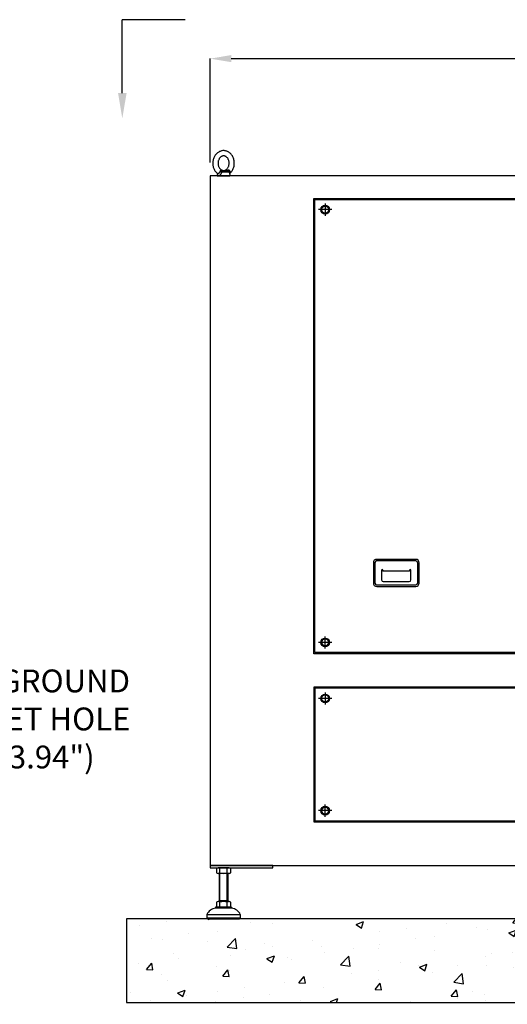
# Model space of a CAD drawing. Units: inches. Extents: x 41 to 1363, y 31 to 611.
# Drawn here: x 138 to 184, y 122 to 215 of the extents above; entities that cross this region are included whole.
import ezdxf
from ezdxf import colors
from ezdxf.entities.mleader import LeaderData, LeaderLine
from ezdxf.math import Vec2, Vec3

# ---------------------------------------------------------------- set-up
doc = ezdxf.new("R2010")
doc.units = ezdxf.units.IN
doc.header["$MEASUREMENT"] = 0
doc.layers.get('Defpoints').update_dxf_attribs({"lineweight": 5})
doc.styles.get("Standard").update_dxf_attribs({"font": 'arial.ttf'})
doc.dimstyles.new('Copy of LONESTAR ANSI', dxfattribs={"dimscale": 0.3, "dimtxt": 100, "dimasz": 80, "dimexe": 15, "dimexo": 0, "dimgap": 10, "dimtad": 0, "dimtoh": 1, "dimzin": 9, "dimdsep": 46, "dimtxsty": 'Standard', "dimcen": 3, "dimclrd": 2, "dimclre": 2, "dimclrt": 2, "dimadec": 0, "dimazin": 2, "dimtp": 0.1, "dimtm": 0.1, "dimtfac": 0.71, "dimtofl": 0, "dimtmove": 0, "dimatfit": 3, "dimfxl": 1, "dimtolj": 1, "dimtzin": 7, "dimlwd": -1, "dimlwe": -1, "dimarcsym": 1})

# ---------------------------------------------------------------- blocks, each defined once
blk = doc.blocks.new('EYE4')
at = {"ltscale": 0.312407}
blk.add_line((5899.5, 18819.2), (5912, 18819.2), dxfattribs=at)
at = {"ltscale": 0.006417}
blk.add_line((5912, 18819.2), (5911.8, 18819.3), dxfattribs=at)
at = {"ltscale": 0.009127}
blk.add_line((5915.6, 18821.2), (5915.2, 18821.1), dxfattribs=at)
at = {"ltscale": 0.172505}
blk.add_line((5896.4, 18814.8), (5895.2, 18808), dxfattribs=at)
at = {"ltscale": 5}
blk.add_line((5925.2, 18808), (5895.2, 18808), dxfattribs=at)
at = {"ltscale": 0.437175}
blk.add_line((5896.7, 18816.8), (5914.2, 18816.8), dxfattribs=at)
at = {"ltscale": 0.045906}
blk.add_line((5923.3, 18808), (5925.2, 18808), dxfattribs=at)
at = {"ltscale": 0.115073}
blk.add_line((5924.4, 18812.5), (5925.2, 18808), dxfattribs=at)
for points in [[(5897.4, 18864), (5899, 18865), (5900.7, 18865.8), (5902.2, 18866.5), (5903.7, 18867), (5905.4, 18867.4), (5907.1, 18867.7), (5908.8, 18867.9), (5910.7, 18868), (5912.2, 18867.9), (5914.1, 18867.6), (5915.4, 18867.3), (5916.8, 18867), (5918.5, 18866.3), (5920.2, 18865.6), (5921.9, 18864.7), (5923.3, 18863.7), (5924.9, 18862.5), (5926.4, 18861.2), (5927.8, 18859.9), (5928.8, 18858.6), (5930, 18857.1), (5931, 18855.6), (5931.9, 18853.9), (5932.8, 18852.2), (5933.6, 18850.4), (5934.2, 18848.5), (5934.8, 18846.6), (5935.2, 18844.7), (5935.6, 18842.7), (5935.8, 18840.7), (5935.9, 18838.7), (5935.9, 18836.7), (5935.7, 18834.7), (5935.5, 18832.7), (5935.1, 18830.8), (5934.7, 18828.8), (5934.1, 18826.9), (5933.4, 18825.1), (5932.6, 18823.3), (5931.7, 18821.6), (5930.7, 18819.9), (5929.6, 18818.3), (5928.7, 18817.1), (5927.5, 18815.7), (5926.2, 18814.5), (5925.2, 18813.6)], [(5895.2, 18813.6), (5893.8, 18814.8), (5892.4, 18816.2), (5891.2, 18817.7), (5889.9, 18819.4), (5888.8, 18821.2), (5887.9, 18823), (5887, 18824.9), (5886.3, 18826.8), (5885.7, 18828.8), (5885.2, 18830.9), (5884.8, 18833), (5884.6, 18835.1), (5884.5, 18837.2), (5884.5, 18839.3), (5884.6, 18841.4), (5884.9, 18843.5), (5885.3, 18845.6), (5885.8, 18847.6), (5886.5, 18849.6), (5887.2, 18851.5), (5888.1, 18853.4), (5889.1, 18855.2), (5889.9, 18856.5), (5891.1, 18858.1), (5892.4, 18859.7), (5893.8, 18861.2), (5894.8, 18862), (5896, 18863), (5897.4, 18864)], [(5916, 18822.3), (5915, 18821.7), (5914.1, 18821.3), (5913, 18820.9), (5912, 18820.6), (5910.8, 18820.5), (5909.7, 18820.5), (5908.7, 18820.6), (5907.6, 18820.8), (5906.6, 18821.1), (5905.5, 18821.6), (5904.5, 18822.2), (5903.6, 18822.8), (5902.5, 18823.7), (5901.6, 18824.7), (5900.8, 18825.7), (5899.9, 18827), (5899.2, 18828.3), (5898.6, 18829.7), (5898, 18831.2), (5897.6, 18832.7), (5897.3, 18834.3), (5897.1, 18836), (5897, 18837.6), (5897, 18839.3), (5897.2, 18840.9), (5897.4, 18842.5), (5897.8, 18844.1), (5898.3, 18845.6), (5898.9, 18847.1), (5899.6, 18848.4), (5900.3, 18849.6), (5901.2, 18850.8), (5902.2, 18851.8), (5903, 18852.6), (5904.1, 18853.5), (5904.3, 18853.6)], [(5904.3, 18853.6), (5905.3, 18854.2), (5906.3, 18854.7), (5907.4, 18855.1), (5908.3, 18855.3), (5909.5, 18855.4), (5910.6, 18855.4), (5911.7, 18855.3), (5912.7, 18855.1), (5913.7, 18854.8), (5914.8, 18854.3), (5915.8, 18853.7), (5916.7, 18853.1), (5917.8, 18852.2), (5918.7, 18851.2), (5919.6, 18850.2), (5920.4, 18848.9), (5921.1, 18847.6), (5921.8, 18846.2), (5922.3, 18844.7), (5922.8, 18843.2), (5923.1, 18841.6), (5923.3, 18840), (5923.4, 18838.3), (5923.3, 18836.6), (5923.2, 18835), (5922.9, 18833.4), (5922.5, 18831.8), (5922, 18830.3), (5921.4, 18828.9), (5920.7, 18827.5), (5920, 18826.3), (5919.1, 18825.1), (5918.2, 18824.1), (5917.3, 18823.3), (5916.2, 18822.4), (5916, 18822.3)], [(5895, 18818.9), (5895.2, 18819.5), (5895.5, 18820), (5896, 18820.5), (5896.5, 18820.9), (5897.1, 18821.2), (5897.7, 18821.3), (5898.4, 18821.3), (5899.2, 18821.3), (5899.6, 18821.2)], [(5896.9, 18817.2), (5897.2, 18817.8), (5897.6, 18818.3), (5898.1, 18818.7), (5898.6, 18819), (5899.2, 18819.2), (5899.5, 18819.2)], [(5911.8, 18819.3), (5910.6, 18819.7), (5909.6, 18820.1), (5909.1, 18820.3), (5908.3, 18820.2), (5905.5, 18819.9), (5899.5, 18819.2)], [(5915.2, 18821.1), (5914.2, 18820.8), (5913.3, 18820.6), (5911.9, 18820.4), (5910.5, 18820.3), (5909.1, 18820.3), (5906.9, 18820.3), (5905.3, 18820.4), (5904.2, 18820.5), (5902.8, 18820.7), (5901.3, 18820.9), (5899.6, 18821.2)], [(5912, 18819.2), (5912.4, 18819.1), (5912.7, 18818.9), (5913, 18818.6), (5913.4, 18818), (5913.9, 18817.2)], [(5915.6, 18821.2), (5916.1, 18821.3), (5916.5, 18821.3), (5916.9, 18821.2), (5917.2, 18821), (5917.4, 18820.7), (5917.7, 18820.2), (5918, 18819.6), (5918.1, 18818.9)], [(5895.2, 18813.6), (5894.9, 18813.8), (5894.8, 18814.2), (5894.7, 18814.7), (5894.7, 18815.4), (5894.8, 18816.4), (5894.9, 18817.4), (5894.9, 18818.1)], [(5895.2, 18813.6), (5895.6, 18813.2), (5895.9, 18812.7), (5896, 18812.5)], [(5923.3, 18808.4), (5922.8, 18808.3), (5922.3, 18808.3), (5921.8, 18808.3), (5921.2, 18808.5), (5920.3, 18808.8), (5919.4, 18809.4), (5918.6, 18809.9), (5917.8, 18810.6), (5917, 18811.4), (5916.2, 18812.5), (5915.6, 18813.4), (5915, 18814.4), (5914.8, 18815.1), (5914.5, 18815.8), (5914.2, 18816.8)], [(5924.7, 18813.3), (5924.3, 18813.3), (5923.9, 18813.3), (5923.1, 18813.4), (5922.3, 18813.7), (5921.3, 18814.1), (5920.6, 18814.5), (5919.8, 18815.2), (5919.3, 18815.7), (5918.9, 18816.4), (5918.6, 18816.8), (5918.4, 18817.4), (5918.3, 18818.1)], [(5923.3, 18808.4), (5923.7, 18808.7), (5924, 18809), (5924.1, 18809.4), (5924.3, 18809.9), (5924.4, 18810.7), (5924.4, 18811.6), (5924.3, 18812.4)], [(5925.2, 18813.6), (5924.7, 18813.1), (5924.4, 18812.6), (5924.3, 18812.2), (5924.3, 18812.2)]]:
    blk.add_lwpolyline(points)
for centre, radius, start, end in [((5899, 18818), 4.04, 168.0379, 179.1347), ((6134.9, 18772.2), 242.3, 169.4003, 169.8812), ((5899.6, 18816.2), 2.9, 159.1351, 168.6901), ((5901.8, 18809.7), 14.3, 29.7288, 31.8934), ((5898.1, 18873), 58.5, 285.9971, 290.182), ((5908.6, 18816.8), 9.73, 7.4344, 12.0794), ((5924.4, 18814.5), 1.2, 286.0804, 309.0788)]:
    blk.add_arc(centre, radius, start, end)
at = {"extrusion": (0, 0, -1)}
for centre, major_axis, ratio, start_param, end_param in [((5898.9, 18824.2), (0.55, -4.97), 0.07553, 5.368082, 6.262796), ((5912.1, 18824.2), (-1.3, -4.83), 0.905411, 5.120377, 6.015091), ((5891.8, 18817.6), (-4.91, 0.92), 0.256294, 2.209504, 3.097636)]:
    blk.add_ellipse(centre, major_axis=major_axis, ratio=ratio, start_param=start_param, end_param=end_param, dxfattribs=at)
blk = doc.blocks.new('*D138')
at = {"color": 2, "transparency": 16777216}
for p, q in [((155.589, 201.168), (155.589, 210.97)), ((157.589, 210.945), (184.958, 210.945)), ((228.392, 210.945), (201.023, 210.945)), ((230.392, 201.168), (230.392, 210.97))]:
    blk.add_line(p, q, dxfattribs=at)
for points in [[(157.589, 211.279), (157.589, 210.612), (155.589, 210.945)], [(228.392, 211.279), (228.392, 210.612), (230.392, 210.945)]]:
    blk.add_solid(points, dxfattribs=at)
at = {"layer": 'Defpoints', "color": 0, "transparency": 16777216}
for p in [(155.589, 210.945), (155.589, 199.918, 0), (230.392, 199.918, 0)]:
    blk.add_point(p, dxfattribs=at)
at = {"color": 2, "transparency": 16777216, "char_height": 2.5, "attachment_point": 5}
for s, insert in [('\\A1;74.8"', (192.99, 212.722)), ('\\A1;[1900mm]', (192.99, 208.843))]:
    blk.add_mtext(s, dxfattribs=dict(at, insert=insert))

msp = doc.modelspace()

# ---------------------------------------------------------------- hatches: boundary and pattern name
h = msp.add_hatch()
h.set_pattern_fill('AR-CONC', color=256, scale=0.03937, style=0)
h.set_pattern_definition([(50, (-4749.1605, -7786.63), (7.1726104, -0.6275218), [0.7499985, -8.2499835]), (355, (-4749.1605, -7786.63), (-1.3875335, 7.521908), [0.599999, -6.60001]), (100.451445, (-4748.563, -7786.682), (5.785077, 6.894386), [0.6374006, -7.011413]), (46.1842, (-4749.1605, -7784.63), (10.672382, -1.6552065), [1.124998, -12.374975]), (96.63556, (-4748.271, -7784.768), (9.346601, 9.741167), [0.956101, -10.517129]), (351.18415, (-4749.16, -7784.63), (9.346601, 9.741167), [0.899997, -9.89997]), (21, (-4748.1605, -7785.13), (5.9690586, -4.026181), [0.7499985, -8.2499835]), (326, (-4748.1605, -7785.13), (2.433146, 7.25148), [0.599999, -6.599987]), (71.451445, (-4747.663, -7785.4655), (8.4022044, 3.2252994), [0.6374006, -7.011401]), (37.5, (-4749.1605, -7786.63), (0.1215983, 3.3289319), [0, -6.519987, 0, -6.6999866, 0, -6.6249868]), (7.5, (-4749.1605, -7786.63), (2.6306901, 3.9441092), [0, -3.8199924, 0, -6.3699873, 0, -2.524995]), (327.5, (-4751.3905, -7786.63), (5.3382017, -0.22554065), [0, -2.499995, 0, -7.7999844, 0, -10.3499793]), (317.5, (-4752.3905, -7786.63), (5.8318459, 1.001041), [0, -3.2499935, 0, -5.1799896, 0, -7.3499853])])
h.paths.add_polyline_path([(147.715, 122.068), (250.077, 122.068), (250.077, 129.942), (147.715, 129.942)])

# ---------------------------------------------------------------- linework, layer by layer
for p, q in [((153.237, 214.613), (147.332, 214.613)), ((147.332, 207.695), (147.332, 214.613)), ((167.054, 196.722, 0), (165.809, 196.722, 0)), ((166.431, 197.292, 0), (166.431, 196.151, 0)), ((170.965, 163.474, 0), (170.965, 161.561, 0)), ((171.118, 163.479, 0), (171.118, 161.556, 0)), ((174.973, 163.636, 0), (171.275, 163.636, 0)), ((174.969, 163.789, 0), (171.28, 163.789, 0)), ((175.131, 163.479, 0), (175.131, 161.556, 0)), ((175.283, 161.561, 0), (175.283, 163.474, 0)), ((171.746, 162.773, 0), (171.746, 161.848, 0)), ((171.864, 162.773, 0), (171.864, 162.714, 0)), ((171.864, 162.714, 0), (174.384, 162.714, 0)), ((174.384, 162.773, 0), (174.384, 162.714, 0)), ((174.502, 161.848, 0), (174.502, 162.773, 0)), ((171.275, 161.399, 0), (174.973, 161.399, 0)), ((171.904, 161.691, 0), (174.345, 161.691, 0)), ((171.28, 161.246, 0), (174.969, 161.246, 0)), ((167.054, 155.966, 0), (165.809, 155.966, 0)), ((166.431, 155.395, 0), (166.431, 156.537, 0)), ((166.431, 151.261, 0), (166.431, 150.119, 0)), ((167.054, 150.69, 0), (165.809, 150.69, 0)), ((167.054, 140.123, 0), (165.809, 140.123, 0)), ((166.431, 139.552, 0), (166.431, 140.694, 0)), ((156.186, 134.669, 0), (156.186, 134.263, 0)), ((157.38, 134.722, 0), (156.356, 134.722, 0)), ((156.527, 134.263, 0), (156.527, 134.669, 0)), ((157.209, 134.263, 0), (157.209, 134.669, 0)), ((157.55, 134.263, 0), (157.55, 134.669, 0)), ((157.38, 134.21, 0), (156.356, 134.21, 0)), ((156.474, 131.557, 0), (156.474, 134.21, 0)), ((156.528, 131.649, 0), (156.528, 134.21, 0)), ((157.209, 131.649, 0), (157.209, 134.21, 0)), ((157.262, 134.21, 0), (157.262, 131.557, 0)), ((157.616, 131.045, 0), (156.12, 131.045, 0)), ((156.12, 131.045, 0), (156.12, 130.927, 0)), ((157.616, 130.927, 0), (156.12, 130.927, 0)), ((156.186, 131.504, 0), (156.186, 131.098, 0)), ((157.38, 131.557, 0), (156.356, 131.557, 0)), ((156.474, 131.557, 0), (156.528, 131.649, 0)), ((156.474, 131.649, 0), (157.262, 131.649, 0)), ((156.527, 131.098, 0), (156.527, 131.504, 0)), ((157.262, 131.557, 0), (157.209, 131.649, 0)), ((157.209, 131.098, 0), (157.209, 131.504, 0)), ((157.55, 131.098, 0), (157.55, 131.504, 0)), ((157.616, 131.045, 0), (157.616, 130.927, 0)), ((155.293, 130.336, 0), (158.443, 130.336, 0)), ((155.293, 130.336, 0), (155.293, 130.021, 0)), ((155.293, 130.021, 0), (158.443, 130.021, 0)), ((155.293, 130.021, 0), (155.372, 129.942, 0)), ((155.372, 129.942, 0), (158.364, 129.942, 0)), ((158.443, 130.021, 0), (158.364, 129.942, 0)), ((158.443, 130.336, 0), (158.443, 130.021, 0))]:
    msp.add_line(p, q)
at = {"elevation": 0}
for points in [[(155.589, 134.958), (230.392, 134.958), (230.392, 199.918), (155.589, 199.918)], [(204.502, 154.903), (165.368, 154.903), (165.368, 197.785), (204.502, 197.785)], [(204.404, 155.001), (165.467, 155.001), (165.467, 197.686), (204.404, 197.686)], [(165.368, 139.06), (204.502, 139.06), (204.502, 151.753), (165.368, 151.753)], [(165.467, 139.159), (204.404, 139.159), (204.404, 151.655), (165.467, 151.655)], [(155.589, 134.722), (161.494, 134.722), (161.494, 134.958), (155.589, 134.958)], [(147.715, 122.068), (250.077, 122.068), (250.077, 129.942), (147.715, 129.942)]]:
    msp.add_lwpolyline(points, close=True, dxfattribs=at)
for points in [[(166.624, 196.387), (166.238, 196.387), (166.045, 196.722), (166.238, 197.056), (166.624, 197.056), (166.818, 196.722), (166.624, 196.387)], [(166.624, 156.3), (166.238, 156.3), (166.045, 155.966), (166.238, 155.631), (166.624, 155.631), (166.818, 155.966), (166.624, 156.3)], [(166.624, 150.356), (166.238, 150.356), (166.045, 150.69), (166.238, 151.025), (166.624, 151.025), (166.818, 150.69), (166.624, 150.356)], [(166.624, 140.458), (166.238, 140.458), (166.045, 140.123), (166.238, 139.789), (166.624, 139.789), (166.818, 140.123), (166.624, 140.458)]]:
    msp.add_lwpolyline(points, dxfattribs=at)
for centre, radius in [((166.431, 196.722, 0), 0.413), ((166.431, 196.722, 0), 0.335), ((166.431, 155.966, 0), 0.413), ((166.431, 155.966, 0), 0.335), ((166.431, 150.69, 0), 0.413), ((166.431, 150.69, 0), 0.335), ((166.431, 140.123, 0), 0.413), ((166.431, 140.123, 0), 0.335)]:
    msp.add_circle(centre, radius)
for centre, radius, start, end in [((171.28, 163.474, 0), 0.315, 90, 180), ((171.275, 163.479, 0), 0.157, 90, 180), ((174.969, 163.474, 0), 0.315, 0, 90), ((174.973, 163.479, 0), 0.157, 0, 90), ((171.805, 162.773, 0), 0.0591, 0, 180), ((171.943, 162.616, 0), 0.197, 114.8309, 180), ((174.443, 162.773, 0), 0.0591, 0, 180), ((174.305, 162.616, 0), 0.197, 0, 65.1691), ((171.28, 161.561, 0), 0.315, 180, 270), ((171.275, 161.556, 0), 0.157, 180, 270), ((171.904, 161.848, 0), 0.157, 180, 270), ((174.345, 161.848, 0), 0.157, 270, 0), ((174.969, 161.561, 0), 0.315, 270, 0), ((174.973, 161.556, 0), 0.157, 270, 0), ((156.357, 134.42, 0), 0.302, 55.61575, 124.38425), ((156.868, 133.593, 0), 1.128, 72.41205, 107.58795), ((157.38, 134.42, 0), 0.302, 55.61575, 124.38425), ((156.357, 134.512, 0), 0.302, 235.61575, 304.38425), ((156.868, 135.338, 0), 1.128, 252.41205, 287.58795), ((157.38, 134.512, 0), 0.302, 235.61575, 304.38425), ((156.194, 129.95, 0), 0.979, 94.29616, 156.7792), ((156.357, 131.255, 0), 0.302, 55.61575, 124.38425), ((156.357, 131.347, 0), 0.302, 235.61575, 304.38425), ((156.868, 130.428, 0), 1.128, 72.41205, 107.58795), ((156.868, 132.173, 0), 1.128, 252.41205, 287.58795), ((157.38, 131.255, 0), 0.302, 55.61575, 124.38425), ((157.38, 131.347, 0), 0.302, 235.61575, 304.38425), ((157.543, 129.95, 0), 0.979, 23.2208, 85.70384)]:
    msp.add_arc(centre, radius, start, end)
msp.add_solid([(146.932, 207.695), (147.732, 207.695), (147.332, 205.295)])

# ---------------------------------------------------------------- block references
at = {"xscale": -0.03937, "yscale": 0.03937, "zscale": 0.03937}
msp.add_blockref('EYE4', (389.55, -540.551, 0), dxfattribs=at)

# ---------------------------------------------------------------- dimensions: what is measured, and where the dimension line sits
dim = msp.add_linear_dim(base=(155.589, 210.945), p1=(230.392, 199.918, 0), p2=(155.589, 199.918, 0), dimstyle='Copy of LONESTAR ANSI', override={"dimscale": 0.025, "dimexe": 1, "dimexo": 50, "dimgap": 20, "dimpost": '"\\X'})
dim.commit()
dim.dimension.update_dxf_attribs({"geometry": '*D138', "text_midpoint": (192.99, 210.945)})

# ---------------------------------------------------------------- leaders
ml = msp.add_multileader_mtext('Standard')
ml.set_content('POWER & GROUND\\PCABLE INLET HOLE\\P(5.13" X 3.94")', color=256)
ml.set_leader_properties()
ml.build(insert=Vec2(0, 0))
ml.multileader.update_dxf_attribs({"dogleg_length": 1.5, "arrow_head_size": 1.968})
ctx = ml.context
ctx.base_point, ctx.char_height, ctx.arrow_head_size, ctx.landing_gap_size, ctx.plane_origin = Vec3(120.176, 152.023), 2.1489, 1.968, 1, Vec3(38.316, 112.403)
ctx.text_align_type = 1
notes = []
notes.append((ctx, [(1, (1, 1, 0), (118.676, 152.023), (1, 0), 1.5, [(0, [(110.502, 142.635)], 0, [])])]))
ctx.mtext.insert, ctx.mtext.alignment, ctx.mtext.flow_direction = Vec3(135.157, 153.413), 2, 5
for ctx, leaders in notes:
    for number, flags, end, landing, length, lines in leaders:
        leader = LeaderData()
        leader.index, (leader.has_last_leader_line, leader.has_dogleg_vector, leader.attachment_direction) = number, flags
        leader.last_leader_point, leader.dogleg_vector, leader.dogleg_length = Vec3(end), Vec3(landing), length
        for number, points, colour, breaks in lines:
            line = LeaderLine()
            line.index, line.vertices, line.color, line.breaks = number, Vec3.list(points), colors.encode_raw_color(colour), breaks
            leader.lines.append(line)
        ctx.leaders.append(leader)

doc.saveas('drawing.dxf')
